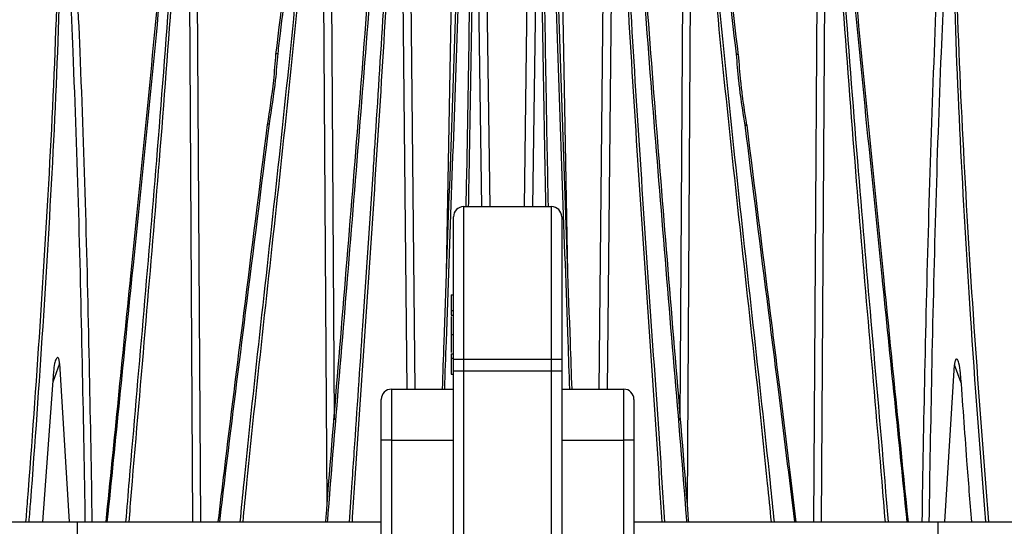
# Model space of a CAD drawing. Extents: x 13.2 to 105.2, y 1.2 to 77.7.
# Drawn here: x 44 to 48.9, y 62.9 to 65.4 of the extents above; entities that cross this region are included whole.
import ezdxf

# ---------------------------------------------------------------- set-up
doc = ezdxf.new("R2010")
doc.units = 0
doc.header["$MEASUREMENT"] = 0
doc.layers.get('0').update_dxf_attribs({"linetype": 'CONTINUOUS'})

msp = doc.modelspace()

# ---------------------------------------------------------------- linework, layer by layer
for p, q in [((45.5476, 67.2132), (45.5716, 63.4005)), ((45.932, 67.2337), (45.9695, 63.551)), ((46.1249, 64.1248), (46.1812, 67.2402)), ((46.2981, 67.2417), (46.337, 64.448)), ((46.5073, 64.448), (46.5461, 67.2416)), ((46.663, 67.24), (46.7194, 64.1241)), ((46.8748, 63.551), (46.9123, 67.2333)), ((47.2727, 63.3995), (47.2966, 67.2124)), ((44.8887, 67.1271), (44.9147, 62.8985)), ((47.9296, 62.8985), (47.9555, 67.1247)), ((45.5378, 62.9844), (45.5126, 66.9937)), ((45.9309, 63.551), (45.896, 66.9745)), ((46.9483, 66.9737), (46.9134, 63.551)), ((47.3316, 66.9923), (47.3064, 62.9836)), ((46.2972, 64.448), (46.2626, 66.9406)), ((46.5817, 66.9404), (46.5471, 64.448)), ((44.8784, 62.8985), (44.8542, 66.8421)), ((47.99, 66.838), (47.9659, 62.8985)), ((46.2086, 64.448), (46.2086, 63.698)), ((46.2086, 64.448), (46.6406, 64.448)), ((46.6406, 63.698), (46.6406, 64.448)), ((46.1586, 63.698), (46.1586, 64.398)), ((46.6906, 64.398), (46.6906, 63.698)), ((46.1466, 64.0142), (46.1586, 64.0142)), ((46.1466, 63.9369), (46.1586, 63.9369)), ((46.1466, 63.9369), (46.1466, 63.9146)), ((46.1466, 63.9146), (46.1586, 63.9146)), ((46.1466, 63.8194), (46.1586, 63.8194)), ((46.1466, 63.7249), (46.1586, 63.7249)), ((46.1466, 63.7249), (46.1466, 63.7029)), ((44.2231, 63.6765), (44.1893, 63.586)), ((44.2231, 63.6765), (44.2706, 62.8985)), ((46.1466, 63.7029), (46.1586, 63.7029)), ((46.1586, 63.698), (46.2086, 63.698)), ((46.1586, 63.6413), (46.1586, 63.698)), ((46.2086, 63.698), (46.6406, 63.698)), ((46.2086, 63.698), (46.2086, 63.6413)), ((46.6406, 63.698), (46.6906, 63.698)), ((46.6406, 63.6413), (46.6406, 63.698)), ((46.6906, 63.698), (46.6906, 63.6413)), ((44.1931, 63.6375), (44.1384, 62.8985)), ((46.1586, 63.6413), (46.2086, 63.6413)), ((46.1586, 61.5362), (46.1586, 63.6413)), ((46.2086, 63.6413), (46.6406, 63.6413)), ((46.2086, 63.6413), (46.2086, 61.4646)), ((46.6406, 61.4646), (46.6406, 63.6413)), ((46.6406, 63.6413), (46.6906, 63.6413)), ((46.6906, 63.6413), (46.6906, 61.5362)), ((48.5736, 62.8985), (48.6208, 63.67)), ((48.6543, 63.5827), (48.6208, 63.67)), ((46.1466, 63.6253), (46.1586, 63.6253)), ((45.8536, 63.551), (45.8536, 63.301)), ((45.8536, 63.551), (46.1586, 63.551)), ((46.6906, 63.551), (46.9956, 63.551)), ((46.9956, 63.301), (46.9956, 63.551)), ((45.8036, 63.301), (45.8036, 63.501)), ((47.0456, 63.501), (47.0456, 63.301)), ((45.8536, 63.301), (45.8036, 63.301)), ((45.8036, 61.4177), (45.8036, 63.301)), ((45.8536, 63.301), (45.8536, 61.4646)), ((45.8536, 63.301), (46.1586, 63.301)), ((46.6906, 63.301), (46.9956, 63.301)), ((47.0456, 63.301), (46.9956, 63.301)), ((46.9956, 61.4646), (46.9956, 63.301)), ((47.0456, 63.301), (47.0456, 61.4177)), ((41.1146, 62.8985), (44.3096, 62.8985)), ((44.3096, 62.8985), (44.3096, 61.6485)), ((44.3096, 62.8985), (45.8036, 62.8985)), ((47.0456, 62.8985), (48.5396, 62.8985)), ((48.5396, 62.8985), (48.5396, 61.6485)), ((48.5396, 62.8985), (51.7346, 62.8985))]:
    msp.add_line(p, q)
for centre, start, end in [((46.2086, 64.398), 90, 180), ((46.6406, 64.398), 0, 90), ((45.8536, 63.501), 90, 180), ((46.9956, 63.501), 0, 90)]:
    msp.add_arc(centre, 0.05, start, end)
for points, knots in [([(45.1106, 62.8985), (45.1169, 62.9629), (45.1745, 63.5473), (45.2718, 64.3822), (45.3797, 65.4186), (45.4398, 66.0711), (45.4805, 66.5972), (45.4957, 66.8624), (45.5034, 66.9951)], [0, 0, 0, 0, 0.047243, 0.428372, 0.619005, 0.809603, 0.904751, 1, 1, 1, 1]), ([(45.5126, 66.9937), (45.5051, 66.8611), (45.4899, 66.5956), (45.4496, 66.0695), (45.39, 65.417), (45.2828, 64.3803), (45.1863, 63.546), (45.1292, 62.962), (45.1229, 62.8985)], [0, 0, 0, 0, 0.095247, 0.190618, 0.381188, 0.571791, 0.953379, 1, 1, 1, 1]), ([(45.896, 66.9745), (45.8919, 66.8421), (45.8837, 66.577), (45.8606, 66.0521), (45.8256, 65.4019), (45.7766, 64.6292), (45.7245, 63.8597), (45.6847, 63.2838), (45.6641, 62.9623), (45.66, 62.8985)], [0, 0, 0, 0, 0.09514, 0.190418, 0.380811, 0.571243, 0.761993, 0.952744, 1, 1, 1, 1]), ([(45.7732, 64.7566), (45.7872, 64.9722), (45.8178, 65.4453), (45.8505, 66.0538), (45.8738, 66.5786), (45.8821, 66.8435), (45.8862, 66.976)], [0, 0, 0, 0, 0.295422, 0.648011, 0.8239, 1, 1, 1, 1]), ([(47.1842, 62.8985), (47.1801, 62.962), (47.1595, 63.2829), (47.1197, 63.8579), (47.0677, 64.6271), (47.0187, 65.4001), (46.9836, 66.0508), (46.9606, 66.576), (46.9524, 66.8411), (46.9483, 66.9737)], [0, 0, 0, 0, 0.047061, 0.237627, 0.428191, 0.618889, 0.809545, 0.904715, 1, 1, 1, 1]), ([(46.9581, 66.9752), (46.9622, 66.8428), (46.9704, 66.5779), (46.9937, 66.0532), (47.0288, 65.4028), (47.0781, 64.63), (47.1307, 63.861), (47.1708, 63.2849), (47.1917, 62.963), (47.1958, 62.8985)], [0, 0, 0, 0, 0.0951, 0.190212, 0.380618, 0.571106, 0.761694, 0.952237, 1, 1, 1, 1]), ([(47.7212, 62.8985), (47.715, 62.9615), (47.6578, 63.5445), (47.5612, 64.3781), (47.4541, 65.4148), (47.3946, 66.0676), (47.3543, 66.594), (47.3392, 66.8594), (47.3316, 66.9923)], [0, 0, 0, 0, 0.04626, 0.427733, 0.618541, 0.809314, 0.904606, 1, 1, 1, 1]), ([(47.3409, 66.9936), (47.3485, 66.861), (47.3637, 66.5957), (47.4044, 66.0698), (47.4638, 65.417), (47.545, 64.6398), (47.6302, 63.8653), (47.6947, 63.2858), (47.7276, 62.9624), (47.7341, 62.8985)], [0, 0, 0, 0, 0.095218, 0.190447, 0.381021, 0.571655, 0.762362, 0.953034, 1, 1, 1, 1]), ([(46.221, 64.448), (46.2221, 64.5032), (46.2281, 64.8121), (46.2377, 65.3784), (46.245, 65.9223), (46.2491, 66.3253), (46.2513, 66.5874), (46.2521, 66.8229), (46.2526, 66.9422)], [0, 0, 0, 0, 0.067587, 0.377899, 0.688068, 0.722317, 0.859325, 1, 1, 1, 1]), ([(46.2626, 66.9406), (46.2621, 66.8084), (46.2611, 66.5437), (46.2564, 66.0212), (46.2478, 65.3757), (46.2383, 64.8102), (46.2324, 64.5022), (46.2313, 64.448)], [0, 0, 0, 0, 0.15609, 0.312407, 0.622978, 0.933615, 1, 1, 1, 1]), ([(46.6129, 64.448), (46.6119, 64.5014), (46.606, 64.809), (46.5964, 65.3744), (46.5879, 66.0204), (46.5832, 66.5433), (46.5822, 66.8079), (46.5817, 66.9404)], [0, 0, 0, 0, 0.0654202, 0.376523, 0.6875592, 0.8436844, 1, 1, 1, 1]), ([(46.5917, 66.942), (46.5922, 66.8097), (46.5932, 66.5453), (46.5958, 66.2543), (46.5988, 65.9781), (46.6035, 65.6006), (46.6118, 65.0608), (46.6197, 64.6401), (46.6233, 64.448)], [0, 0, 0, 0, 0.155968, 0.311954, 0.346829, 0.486336, 0.765453, 1, 1, 1, 1]), ([(46.1045, 63.551), (46.1073, 63.6283), (46.1191, 63.961), (46.1401, 64.5486), (46.1668, 65.3189), (46.1879, 65.9674), (46.2038, 66.4909), (46.2111, 66.7552), (46.2148, 66.8874)], [0, 0, 0, 0, 0.070313, 0.3027106, 0.5352532, 0.7677494, 0.8838103, 1, 1, 1, 1]), ([(46.6295, 66.8871), (46.6331, 66.7551), (46.6405, 66.4908), (46.6564, 65.9675), (46.6775, 65.3195), (46.7041, 64.5494), (46.7251, 63.9616), (46.737, 63.6284), (46.7397, 63.551)], [0, 0, 0, 0, 0.11606, 0.232273, 0.464529, 0.696832, 0.929517, 1, 1, 1, 1]), ([(45.5311, 62.8985), (45.532, 62.9114), (45.5527, 63.1829), (45.5968, 63.7071), (45.6597, 64.4767), (45.7213, 65.2486), (45.7689, 65.8973), (45.8037, 66.4206), (45.8189, 66.6846), (45.8265, 66.8166)], [0, 0, 0, 0, 0.009927, 0.207939, 0.405954, 0.604023, 0.80206, 0.900986, 1, 1, 1, 1]), ([(47.0178, 66.8156), (47.0254, 66.6836), (47.0406, 66.4196), (47.0754, 65.8965), (47.1229, 65.2479), (47.1845, 64.4762), (47.2474, 63.7065), (47.2916, 63.1824), (47.3122, 62.9111), (47.3132, 62.8985)], [0, 0, 0, 0, 0.0989427, 0.1979915, 0.3959583, 0.593957, 0.7921525, 0.9903452, 1, 1, 1, 1]), ([(48.462, 62.8985), (48.4661, 63.1423), (48.4791, 63.9117), (48.5101, 64.9437), (48.5536, 65.9943), (48.5883, 66.5191), (48.6056, 66.7815)], [0, 0, 0, 0, 0.188268, 0.594037, 0.796992, 1, 1, 1, 1]), ([(45.2865, 65.1951), (45.3153, 65.4361), (45.3751, 65.9367), (45.4245, 66.4443), (45.4501, 66.7074)], [0, 0, 0, 0, 0.481572, 1, 1, 1, 1]), ([(45.4591, 66.709), (45.4334, 66.446), (45.4037, 66.141), (45.351, 65.6724), (45.3228, 65.4321), (45.2988, 65.2337), (45.2949, 65.2009)], [0, 0, 0, 0, 0.519534, 0.602458, 0.934168, 1, 1, 1, 1]), ([(47.5495, 65.1971), (47.5208, 65.4376), (47.4822, 65.7623), (47.4274, 66.2657), (47.4023, 66.529), (47.3853, 66.7069)], [0, 0, 0, 0, 0.480982, 0.64933, 1, 1, 1, 1]), ([(47.3942, 66.7053), (47.4198, 66.4421), (47.4692, 65.934), (47.529, 65.4329), (47.5578, 65.1913)], [0, 0, 0, 0, 0.517892, 1, 1, 1, 1]), ([(44.2564, 66.5283), (44.2802, 66.0887), (44.3323, 65.1231), (44.3648, 63.9127), (44.378, 63.1423), (44.3822, 62.8985)], [0, 0, 0, 0, 0.363616, 0.7985759, 1, 1, 1, 1]), ([(46.2136, 66.4937), (46.2096, 66.3627), (46.1978, 65.9695), (46.1765, 65.3219), (46.1497, 64.5517), (46.1285, 63.9633), (46.1166, 63.6293), (46.1138, 63.551)], [0, 0, 0, 0, 0.131183, 0.393808, 0.656543, 0.919413, 1, 1, 1, 1]), ([(46.7305, 63.551), (46.7277, 63.6291), (46.7158, 63.9626), (46.6946, 64.5509), (46.6678, 65.3212), (46.6465, 65.9689), (46.6347, 66.3622), (46.6307, 66.4931)], [0, 0, 0, 0, 0.0803639, 0.3431072, 0.6060153, 0.8688712, 1, 1, 1, 1]), ([(44.0578, 62.8985), (44.0605, 62.9324), (44.0854, 63.2525), (44.1288, 63.8593), (44.181, 64.7206), (44.2195, 65.5851), (44.2193, 66.1646), (44.2192, 66.4546)], [0, 0, 0, 0, 0.028719, 0.27129, 0.513898, 0.756778, 1, 1, 1, 1]), ([(44.2284, 66.4543), (44.2289, 66.1647), (44.2299, 65.5849), (44.1927, 64.7201), (44.1416, 63.8581), (44.099, 63.2516), (44.0743, 62.9319), (44.0717, 62.8985)], [0, 0, 0, 0, 0.242952, 0.486372, 0.728995, 0.971676, 1, 1, 1, 1]), ([(44.3495, 62.8985), (44.3453, 63.1422), (44.3321, 63.9123), (44.3001, 65.0981), (44.2503, 66.0391), (44.2284, 66.4543)], [0, 0, 0, 0, 0.2055347, 0.6494084, 1, 1, 1, 1]), ([(44.4515, 62.8985), (44.492, 63.3017), (44.5588, 63.9676), (44.652, 64.896), (44.728, 65.6857), (44.7718, 66.2158), (44.7938, 66.4808)], [0, 0, 0, 0, 0.338602, 0.559054, 0.779533, 1, 1, 1, 1]), ([(44.8023, 66.4821), (44.7801, 66.2172), (44.7357, 65.6874), (44.6589, 64.8979), (44.5644, 63.969), (44.4969, 63.3024), (44.456, 62.8985)], [0, 0, 0, 0, 0.220289, 0.440622, 0.660965, 1, 1, 1, 1]), ([(47.3056, 62.8985), (47.3046, 62.912), (47.2838, 63.184), (47.2393, 63.7086), (47.176, 64.4782), (47.1139, 65.2497), (47.0664, 65.8988), (47.039, 66.2984), (47.0307, 66.4382), (47.0302, 66.4464)], [0, 0, 0, 0, 0.0114285, 0.2296286, 0.4478321, 0.6660959, 0.8843248, 0.9932681, 1, 1, 1, 1]), ([(48.388, 62.8985), (48.3472, 63.3005), (48.2797, 63.965), (48.1853, 64.892), (48.1086, 65.6816), (48.0643, 66.2114), (48.0421, 66.4763)], [0, 0, 0, 0, 0.337982, 0.558676, 0.779361, 1, 1, 1, 1]), ([(48.0507, 66.475), (48.0726, 66.21), (48.1163, 65.6799), (48.1921, 64.8901), (48.2853, 63.9637), (48.3521, 63.2998), (48.3925, 62.8985)], [0, 0, 0, 0, 0.220817, 0.441631, 0.662454, 1, 1, 1, 1]), ([(48.6151, 66.4411), (48.5934, 66.0293), (48.5441, 65.0927), (48.5122, 63.9113), (48.499, 63.1422), (48.4948, 62.8985)], [0, 0, 0, 0, 0.349013, 0.793695, 1, 1, 1, 1]), ([(48.7747, 62.8985), (48.7483, 63.2382), (48.6998, 63.8631), (48.6477, 64.7761), (48.6129, 65.6168), (48.6143, 66.1731), (48.6151, 66.4411)], [0, 0, 0, 0, 0.289043, 0.531661, 0.774419, 1, 1, 1, 1]), ([(48.6242, 66.4414), (48.6239, 66.1735), (48.6232, 65.6176), (48.6593, 64.7773), (48.7127, 63.8641), (48.7618, 63.2386), (48.7885, 62.8985)], [0, 0, 0, 0, 0.225433, 0.467926, 0.710613, 1, 1, 1, 1]), ([(45.793, 66.1275), (45.7909, 66.0953), (45.7716, 65.8013), (45.73, 65.2518), (45.6684, 64.4799), (45.605, 63.7103), (45.5605, 63.1849), (45.5397, 62.9124), (45.5386, 62.8985)], [0, 0, 0, 0, 0.02945, 0.268726, 0.50804, 0.747587, 0.98713, 1, 1, 1, 1]), ([(44.5492, 62.8985), (44.5549, 62.9666), (44.5822, 63.2971), (44.6343, 63.8882), (44.7036, 64.7011), (44.7457, 65.2546), (44.7677, 65.5448)], [0, 0, 0, 0, 0.077271, 0.374733, 0.672083, 1, 1, 1, 1]), ([(44.7785, 65.543), (44.7567, 65.2527), (44.7153, 64.6991), (44.6454, 63.8678), (44.5938, 63.2774), (44.5669, 62.9475), (44.5629, 62.8985)], [0, 0, 0, 0, 0.328236, 0.625827, 0.944323, 1, 1, 1, 1]), ([(48.2812, 62.8985), (48.2757, 62.9649), (48.2487, 63.2937), (48.1971, 63.883), (48.1286, 64.695), (48.0873, 65.2477), (48.0657, 65.5371)], [0, 0, 0, 0, 0.075585, 0.373878, 0.672113, 1, 1, 1, 1]), ([(48.0764, 65.5389), (48.0984, 65.2495), (48.1403, 64.697), (48.2111, 63.8672), (48.2635, 63.2772), (48.2907, 62.9477), (48.2947, 62.8985)], [0, 0, 0, 0, 0.327574, 0.625574, 0.94409, 1, 1, 1, 1]), ([(45.245, 64.8486), (45.2562, 64.9214), (45.2741, 65.0378), (45.2831, 65.1549), (45.2864, 65.1987)], [0, 0, 0, 0, 0.625641, 1, 1, 1, 1]), ([(45.2949, 65.2009), (45.2914, 65.1571), (45.2822, 65.0411), (45.2638, 64.9259), (45.2523, 64.8541)], [0, 0, 0, 0, 0.377072, 1, 1, 1, 1]), ([(45.2864, 65.1987), (45.2863, 65.199), (45.2861, 65.1996), (45.2873, 65.2003), (45.2893, 65.2008), (45.2918, 65.201), (45.2938, 65.2009), (45.2947, 65.2009), (45.2949, 65.2009)], [0, 0, 0, 0, 0.20744, 0.414886, 0.622352, 0.829869, 0.96471, 1, 1, 1, 1]), ([(47.592, 64.8504), (47.5839, 64.8992), (47.5722, 64.9707), (47.5585, 65.0864), (47.5531, 65.1531), (47.5495, 65.1971)], [0, 0, 0, 0, 0.4247385, 0.6211513, 1, 1, 1, 1]), ([(47.5495, 65.1971), (47.5497, 65.1971), (47.5506, 65.1971), (47.5525, 65.1972), (47.555, 65.197), (47.5571, 65.1965), (47.5582, 65.1958), (47.558, 65.1952), (47.5579, 65.1949)], [0, 0, 0, 0, 0.035325, 0.169553, 0.377212, 0.584833, 0.792414, 1, 1, 1, 1]), ([(47.5579, 65.1949), (47.5614, 65.1509), (47.5666, 65.0841), (47.5799, 64.9673), (47.5914, 64.8948), (47.5993, 64.8449)], [0, 0, 0, 0, 0.376119, 0.570725, 1, 1, 1, 1]), ([(45.0027, 62.8985), (45.0126, 62.982), (45.0535, 63.325), (45.1355, 63.975), (45.2062, 64.5427), (45.2447, 64.8518)], [0, 0, 0, 0, 0.127841, 0.52493, 1, 1, 1, 1]), ([(45.2523, 64.8541), (45.2136, 64.545), (45.1424, 63.9775), (45.0597, 63.3267), (45.0185, 62.9828), (45.0084, 62.8985)], [0, 0, 0, 0, 0.474347, 0.871005, 1, 1, 1, 1]), ([(45.2447, 64.8518), (45.2444, 64.8522), (45.2438, 64.8528), (45.2444, 64.8536), (45.2459, 64.8541), (45.2484, 64.8543), (45.2508, 64.8542), (45.2522, 64.8541), (45.2523, 64.8541)], [0, 0, 0, 0, 0.190219, 0.3804215, 0.5706464, 0.7609259, 0.9694817, 1, 1, 1, 1]), ([(47.592, 64.8504), (47.5922, 64.8504), (47.5935, 64.8505), (47.5959, 64.8506), (47.5984, 64.8503), (47.6, 64.8498), (47.6005, 64.849), (47.5999, 64.8484), (47.5996, 64.8481)], [0, 0, 0, 0, 0.030558, 0.238563, 0.428972, 0.619326, 0.809663, 1, 1, 1, 1]), ([(47.836, 62.8985), (47.8093, 63.1163), (47.7668, 63.4636), (47.6845, 64.1134), (47.6301, 64.5465), (47.592, 64.8504)], [0, 0, 0, 0, 0.3341561, 0.5328191, 1, 1, 1, 1]), ([(47.5993, 64.8449), (47.5993, 64.8452), (47.5993, 64.8459), (47.5993, 64.8467), (47.5994, 64.8473), (47.5995, 64.8478), (47.5995, 64.848), (47.5996, 64.8481), (47.5996, 64.8481)], [0, 0, 0, 0, 0.321151, 0.541753, 0.755626, 0.848858, 0.943236, 1, 1, 1, 1]), ([(47.5996, 64.8481), (47.6375, 64.5441), (47.6915, 64.1109), (47.7731, 63.4618), (47.8153, 63.1154), (47.8416, 62.8985)], [0, 0, 0, 0, 0.4679, 0.666788, 1, 1, 1, 1]), ([(45.6713, 63.2439), (45.6852, 63.4499), (45.7164, 63.9124), (45.7518, 64.415), (45.7706, 64.7147), (45.7732, 64.7566)], [0, 0, 0, 0, 0.408713, 0.917381, 1, 1, 1, 1]), ([(46.1466, 64.0142), (46.1466, 64.0132), (46.1466, 64.011), (46.1466, 63.9895), (46.1466, 63.9568), (46.1466, 63.9369)], [0, 0, 0, 0, 0.28084, 0.56144, 1, 1, 1, 1]), ([(46.1466, 63.9077), (46.1466, 63.8968), (46.1466, 63.8706), (46.1466, 63.8383), (46.1466, 63.8194)], [0, 0, 0, 0, 0.414859, 1, 1, 1, 1]), ([(46.1466, 63.8194), (46.1466, 63.7945), (46.1466, 63.7611), (46.1466, 63.7377), (46.1466, 63.7318)], [0, 0, 0, 0, 0.744957, 1, 1, 1, 1]), ([(44.2231, 63.6765), (44.2226, 63.6815), (44.222, 63.6889), (44.2198, 63.6978), (44.2179, 63.7024), (44.2157, 63.7051), (44.2137, 63.7061), (44.2114, 63.7057), (44.2085, 63.7033), (44.2033, 63.6946), (44.1968, 63.6725), (44.1945, 63.651), (44.1931, 63.6375)], [0, 0, 0, 0, 0.127671, 0.188998, 0.237709, 0.26851, 0.299541, 0.326778, 0.368378, 0.443135, 0.648592, 1, 1, 1, 1]), ([(46.1466, 63.7029), (46.1466, 63.6898), (46.1466, 63.6637), (46.1466, 63.6323), (46.1466, 63.6279), (46.1466, 63.6253)], [0, 0, 0, 0, 0.280397, 0.560819, 1, 1, 1, 1]), ([(48.6507, 63.6312), (48.649, 63.6478), (48.6467, 63.669), (48.6395, 63.6894), (48.636, 63.6959), (48.6332, 63.6987), (48.6308, 63.6996), (48.6287, 63.699), (48.6266, 63.6969), (48.6244, 63.6924), (48.622, 63.6832), (48.6213, 63.6751), (48.6208, 63.67)], [0, 0, 0, 0, 0.428585, 0.547816, 0.616333, 0.66063, 0.692254, 0.724129, 0.751458, 0.793593, 0.869996, 1, 1, 1, 1]), ([(48.7054, 62.8985), (48.6975, 62.9989), (48.6784, 63.2431), (48.661, 63.4874), (48.6507, 63.6312)], [0, 0, 0, 0, 0.41154, 1, 1, 1, 1]), ([(45.6484, 62.8985), (45.6526, 62.9633), (45.6599, 63.0787), (45.6678, 63.1936), (45.6713, 63.2439)], [0, 0, 0, 0, 0.561684, 1, 1, 1, 1])]:
    msp.add_open_spline(points, degree=3, knots=knots)

doc.saveas('drawing.dxf')
